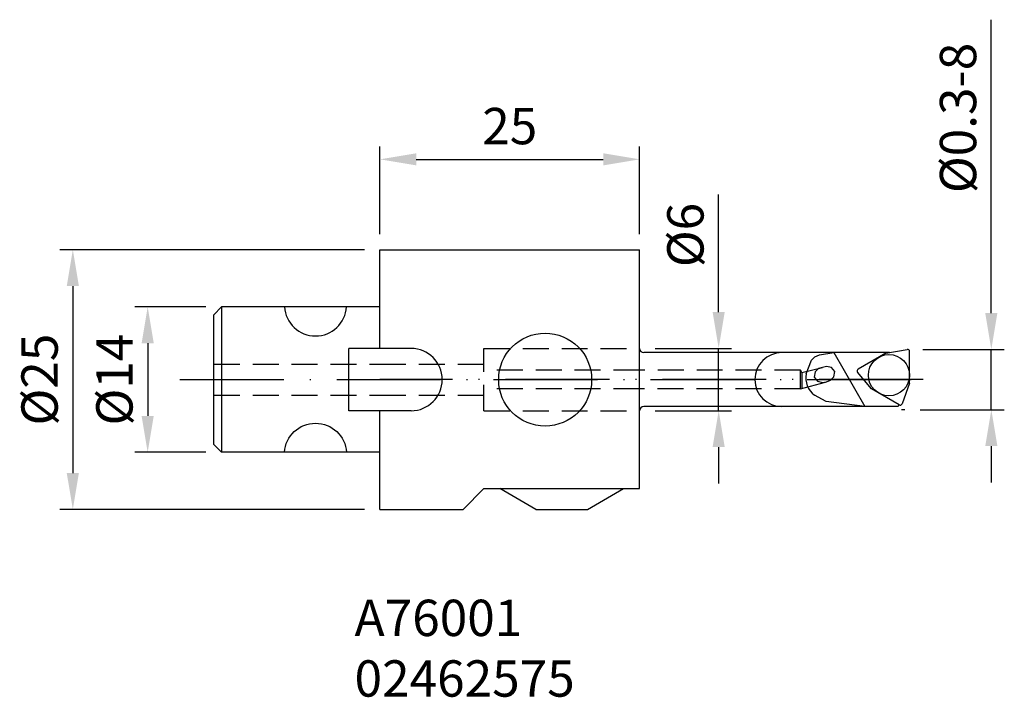
# Model space of a CAD drawing. Extents: x 666.3 to 761.1, y 1296.1 to 1361.3.
import ezdxf

# ---------------------------------------------------------------- set-up
doc = ezdxf.new("R2010")
doc.units = 0
doc.header["$LTSCALE"] = 10
doc.header["$PDMODE"] = 2
for name, pattern in [('CACHE2', [4.7625, 3.175, -1.5875]), ('CENTER', [1.5, 1, -0.25, 0, -0.25]), ('HIDDEN', [0.375, 0.25, -0.125])]:
    doc.linetypes.add(name, pattern=pattern)
doc.layers.get('DEFPOINTS').update_dxf_attribs({"linetype": 'CONTINUOUS'})
for name, color, linetype in [('1', 4, 'CONTINUOUS'), ('2', 7, 'CONTINUOUS'), ('3', 1, 'HIDDEN'), ('4', 2, 'CENTER'), ('SK1', 4, 'CONTINUOUS'), ('SK3', 1, 'HIDDEN'), ('SK4', 2, 'CENTER'), ('SK6', 5, 'CONTINUOUS')]:
    doc.layers.add(name, color=color, linetype=linetype)
doc.styles.add('SIMPLEX', font='simplex')
doc.dimstyles.new('WINTOOL', dxfattribs={"dimtxt": 3.5, "dimasz": 3.5, "dimexe": 1.25, "dimexo": 1.5, "dimgap": 1, "dimtad": 1, "dimdsep": 46, "dimtxsty": 'STANDARD', "dimcen": 1.5, "dimadec": 0, "dimazin": 0, "dimtfac": 1, "dimtmove": 0, "dimatfit": 3, "dimfxl": 1, "dimarcsym": 0})

# ---------------------------------------------------------------- blocks, each defined once
blk = doc.blocks.new('*D1')
at = {"layer": '2', "color": 0, "lineweight": -2}
for p, q in [((733.617, 1333.164), (733.617, 1344.497)), ((727.501, 1329.664), (734.867, 1329.664)), ((733.617, 1323.664), (733.617, 1329.664)), ((727.501, 1323.664), (734.867, 1323.664)), ((733.617, 1320.164), (733.617, 1316.664))]:
    blk.add_line(p, q, dxfattribs=at)
at = {"layer": '2', "color": 0}
for points in [[(733.034, 1333.164), (734.2, 1333.164), (733.617, 1329.664)], [(733.034, 1320.164), (734.2, 1320.164), (733.617, 1323.664)]]:
    blk.add_solid(points, dxfattribs=at)
at = {"layer": 'DEFPOINTS', "color": 0}
for p in [(726.001, 1329.664), (733.617, 1329.664), (726.001, 1323.664)]:
    blk.add_point(p, dxfattribs=at)
at = {"layer": '2', "color": 0, "insert": (730.867, 1340.581), "char_height": 3.5, "attachment_point": 5, "rotation": 90}
blk.add_mtext('%%C6', dxfattribs=at)
blk = doc.blocks.new('*D2')
at = {"layer": '2', "color": 0, "lineweight": -2}
for p, q in [((701.001, 1340.664), (701.001, 1349.117)), ((726.001, 1340.664), (726.001, 1349.117)), ((704.501, 1347.867), (722.501, 1347.867))]:
    blk.add_line(p, q, dxfattribs=at)
at = {"layer": '2', "color": 0}
for points in [[(704.501, 1348.451), (704.501, 1347.284), (701.001, 1347.867)], [(722.501, 1348.451), (722.501, 1347.284), (726.001, 1347.867)]]:
    blk.add_solid(points, dxfattribs=at)
at = {"layer": 'DEFPOINTS', "color": 0}
for p in [(726.001, 1347.867), (701.001, 1339.164), (726.001, 1339.164)]:
    blk.add_point(p, dxfattribs=at)
at = {"layer": '2', "color": 0, "insert": (713.501, 1350.617), "char_height": 3.5, "attachment_point": 5}
blk.add_mtext('25', dxfattribs=at)
blk = doc.blocks.new('*D3')
at = {"layer": '2', "color": 0, "lineweight": -2}
for p, q in [((684.251, 1333.664), (677.388, 1333.664)), ((678.638, 1330.164), (678.638, 1323.164)), ((684.251, 1319.664), (677.388, 1319.664))]:
    blk.add_line(p, q, dxfattribs=at)
at = {"layer": '2', "color": 0}
for points in [[(678.054, 1330.164), (679.221, 1330.164), (678.638, 1333.664)], [(678.054, 1323.164), (679.221, 1323.164), (678.638, 1319.664)]]:
    blk.add_solid(points, dxfattribs=at)
at = {"layer": 'DEFPOINTS', "color": 0}
for p in [(685.751, 1333.664), (678.638, 1319.664), (685.751, 1319.664)]:
    blk.add_point(p, dxfattribs=at)
at = {"layer": '2', "color": 0, "insert": (675.888, 1326.664), "char_height": 3.5, "attachment_point": 5, "rotation": 90}
blk.add_mtext('%%C14', dxfattribs=at)
blk = doc.blocks.new('*D4')
at = {"layer": '2', "color": 0, "lineweight": -2}
for p, q in [((699.501, 1339.164), (670.18, 1339.164)), ((671.43, 1335.664), (671.43, 1317.664)), ((699.501, 1314.164), (670.18, 1314.164))]:
    blk.add_line(p, q, dxfattribs=at)
at = {"layer": '2', "color": 0}
for points in [[(670.846, 1335.664), (672.013, 1335.664), (671.43, 1339.164)], [(670.846, 1317.664), (672.013, 1317.664), (671.43, 1314.164)]]:
    blk.add_solid(points, dxfattribs=at)
at = {"layer": 'DEFPOINTS', "color": 0}
for p in [(701.001, 1339.164), (671.43, 1314.164), (701.001, 1314.164)]:
    blk.add_point(p, dxfattribs=at)
at = {"layer": '2', "color": 0, "insert": (668.68, 1326.664), "char_height": 3.5, "attachment_point": 5, "rotation": 90}
blk.add_mtext('%%C25', dxfattribs=at)
blk = doc.blocks.new('*D5')
at = {"layer": '2', "color": 0, "linetype": 'Continuous', "lineweight": -2}
for p, q in [((759.871, 1333.061), (759.871, 1361.311)), ((753.266, 1329.561), (761.121, 1329.561)), ((759.871, 1323.767), (759.871, 1329.561)), ((753.035, 1323.767), (761.121, 1323.767)), ((759.871, 1320.267), (759.871, 1316.767))]:
    blk.add_line(p, q, dxfattribs=at)
at = {"layer": '2', "color": 0, "linetype": 'Continuous'}
for points in [[(759.288, 1333.061), (760.455, 1333.061), (759.871, 1329.561)], [(759.288, 1320.267), (760.455, 1320.267), (759.871, 1323.767)]]:
    blk.add_solid(points, dxfattribs=at)
at = {"layer": 'DEFPOINTS', "color": 0, "linetype": 'Continuous'}
for p in [(751.766, 1329.561), (759.871, 1329.561), (751.535, 1323.767)]:
    blk.add_point(p, dxfattribs=at)
at = {"layer": '2', "color": 0, "linetype": 'Continuous', "insert": (757.121, 1351.853), "char_height": 3.5, "attachment_point": 5, "rotation": 90}
blk.add_mtext('%%C0.3-8', dxfattribs=at)

msp = doc.modelspace()

# ---------------------------------------------------------------- linework, layer by layer
at = {"layer": '1', "color": 4}
for p, q in [((701.001, 1329.664), (701.001, 1339.164)), ((701.001, 1339.164), (726.001, 1339.164)), ((726.001, 1316.164), (726.001, 1339.164)), ((704.001, 1329.664), (701.001, 1329.664)), ((704.001, 1323.664), (701.001, 1323.664)), ((701.001, 1314.164), (701.001, 1323.664)), ((711.001, 1316.164), (709.001, 1314.164)), ((711.001, 1316.164), (726.001, 1316.164)), ((716.001, 1314.164), (712.537, 1316.164)), ((721.001, 1314.164), (724.465, 1316.164)), ((701.001, 1314.164), (709.001, 1314.164)), ((716.001, 1314.164), (721.001, 1314.164))]:
    msp.add_line(p, q, dxfattribs=at)
at = {"layer": '1'}
for p, q in [((701.001, 1329.664), (698.001, 1329.664)), ((698.001, 1323.664), (698.001, 1329.664)), ((750.082, 1329.264), (726.401, 1329.264)), ((744.699, 1329.264), (747.701, 1324.064)), ((749.702, 1329.197), (751.766, 1329.561)), ((752.001, 1326.304), (752.001, 1329.364)), ((749.702, 1329.197), (747.051, 1327.667)), ((748.346, 1325.759), (746.998, 1327.365)), ((750.996, 1324.229), (748.346, 1325.759)), ((752.001, 1326.304), (751.284, 1324.333)), ((701.001, 1323.664), (698.001, 1323.664)), ((750.901, 1324.064), (726.401, 1324.064)), ((750.973, 1324.242), (750.901, 1324.064))]:
    msp.add_line(p, q, dxfattribs=at)
for points in [[(742.057, 1327.222), (742.548, 1328.519), (742.887, 1328.853), (743.315, 1329.053), (744.699, 1329.264)], [(744.002, 1326.44), (744.372, 1326.6), (744.708, 1326.923), (744.803, 1327.431), (744.467, 1327.823), (744.014, 1327.935), (743.243, 1327.729), (742.908, 1327.405), (742.813, 1326.898), (743.149, 1326.505), (743.601, 1326.393), (744.002, 1326.44)], [(747.701, 1324.064), (743.958, 1324.56), (742.853, 1325.173)]]:
    msp.add_lwpolyline(points, dxfattribs=at)
at = {"layer": '1', "color": 4}
msp.add_circle((716.909, 1326.664), 4.475, dxfattribs=at)
at = {"layer": '1'}
msp.add_circle((750.016, 1327.087), 1.985, dxfattribs=at)
at = {"layer": '1', "color": 4}
msp.add_arc((704.001, 1326.664), 3, 270, 90, dxfattribs=at)
at = {"layer": '1'}
for centre, radius, start, end in [((726.401, 1329.664), 0.4, 180, 270), ((739.701, 1326.664), 2.6, 90, 270), ((751.801, 1329.364), 0.2, 0, 100), ((747.151, 1327.494), 0.2, 120, 220), ((744.013, 1326.802), 2, 167.89331, 234.55481), ((726.401, 1323.664), 0.4, 90, 180), ((751.096, 1324.402), 0.2, 240, 340)]:
    msp.add_arc(centre, radius, start, end, dxfattribs=at)
at = {"layer": '3'}
msp.add_line((751.535, 1323.767), (751.226, 1323.767), dxfattribs=at)
at = {"layer": '4'}
msp.add_line((753.299, 1326.664), (701.001, 1326.664), dxfattribs=at)
at = {"layer": 'SK1', "color": 4}
for p, q in [((685.001, 1332.914), (685.751, 1333.664)), ((701.001, 1333.664), (685.751, 1333.664)), ((685.751, 1333.664), (685.751, 1319.664)), ((685.001, 1320.414), (685.001, 1332.914)), ((685.001, 1320.414), (685.751, 1319.664)), ((701.001, 1319.664), (685.751, 1319.664))]:
    msp.add_line(p, q, dxfattribs=at)
at = {"layer": 'SK1', "color": 4, "linetype": 'CACHE2'}
msp.add_arc((694.801, 1333.864), 3, 183.82255, 356.17745, dxfattribs=at)
at = {"layer": 'SK1', "color": 4, "linetype": 'CACHE2', "extrusion": (0, 0, -1)}
msp.add_arc((-694.801, 1319.464), 3, 3.82255, 176.17745, dxfattribs=at)
at = {"layer": 'SK3'}
for p, q in [((711.001, 1329.664), (726.001, 1329.664)), ((711.001, 1323.664), (711.001, 1329.664)), ((685.001, 1328.164), (701.001, 1328.164)), ((701.001, 1328.164), (711.001, 1328.164)), ((726.001, 1327.564), (711.001, 1327.564)), ((741.501, 1327.564), (726.001, 1327.564)), ((741.501, 1325.764), (741.501, 1327.564)), ((741.622, 1327.355), (741.501, 1327.564)), ((741.622, 1327.355), (743.614, 1327.835)), ((741.622, 1327.355), (741.622, 1325.802)), ((741.481, 1325.764), (744.002, 1326.44)), ((726.001, 1325.764), (711.001, 1325.764)), ((741.481, 1325.764), (726.001, 1325.764)), ((685.001, 1325.164), (701.001, 1325.164)), ((701.001, 1325.164), (711.001, 1325.164)), ((711.001, 1323.664), (726.001, 1323.664))]:
    msp.add_line(p, q, dxfattribs=at)
at = {"layer": 'SK4'}
msp.add_line((681.748, 1326.664), (753.299, 1326.664), dxfattribs=at)
at = {"layer": 'SK6'}
msp.add_line((702.58, 1326.664), (702.58, 1326.664), dxfattribs=at)
msp.add_line((702.58, 1326.664), (702.58, 1326.664), dxfattribs=at)

# ---------------------------------------------------------------- texts
at = {"layer": 'SK6', "insert": (698.556, 1305.474), "char_height": 3.5, "width": 37.33584, "attachment_point": 1, "style": 'SIMPLEX'}
msp.add_mtext('{\\fMonospac821 BT|b0|i0|c0|p49;A76001\\P02462575}', dxfattribs=at)

# ---------------------------------------------------------------- dimensions: what is measured, and where the dimension line sits
at = {"layer": '2', "color": 7, "linetype": 'Continuous'}
dim = msp.add_linear_dim(base=(759.871, 1329.561), p1=(751.535, 1323.767), p2=(751.766, 1329.561), angle=90, text='%%C0.3-8', dimstyle='WINTOOL', dxfattribs=at)
dim.commit()
dim.dimension.update_dxf_attribs({"geometry": '*D5', "text_midpoint": (759.871, 1351.853), "dimtype": 160})
at = {"layer": '2', "color": 7}
dim = msp.add_linear_dim(base=(726.001, 1347.867), p1=(701.001, 1339.164), p2=(726.001, 1339.164), dimstyle='WINTOOL', dxfattribs=at)
dim.commit()
dim.dimension.update_dxf_attribs({"geometry": '*D2', "text_midpoint": (713.501, 1347.867), "dimtype": 160})
dim = msp.add_linear_dim(base=(733.617, 1329.664), p1=(726.001, 1323.664), p2=(726.001, 1329.664), angle=90, text='%%C<>', dimstyle='WINTOOL', dxfattribs=at)
dim.commit()
dim.dimension.update_dxf_attribs({"geometry": '*D1', "text_midpoint": (730.867, 1340.581)})
for base, p1, p2, picture, middle in [((671.43, 1314.164), (701.001, 1339.164), (701.001, 1314.164), '*D4', (671.43, 1326.664)), ((678.638, 1319.664), (685.751, 1333.664), (685.751, 1319.664), '*D3', (678.638, 1326.664))]:
    dim = msp.add_linear_dim(base=base, p1=p1, p2=p2, angle=270, text='%%C<>', dimstyle='WINTOOL', dxfattribs=at)
    dim.commit()
    dim.dimension.update_dxf_attribs({"geometry": picture, "text_midpoint": middle, "dimtype": 160})

doc.saveas('drawing.dxf')
